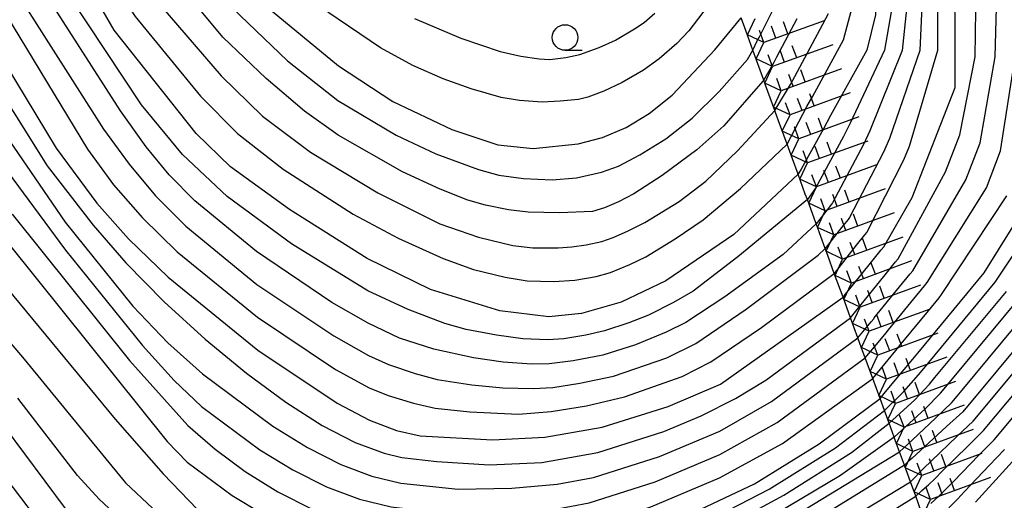
# Model space of a CAD drawing. Extents: x -2000 to 0, y 99000 to 100500.
# Drawn here: x -850 to -754, y 100071 to 100118 of the extents above; entities that cross this region are included whole.
import ezdxf

# ---------------------------------------------------------------- set-up
doc = ezdxf.new("R2010")
doc.units = 0
for name, color, linetype in [('6331000', 3, 'Continuous'), ('7101000', 2, 'Continuous'), ('7101001', 8, 'Continuous'), ('7102000', 6, 'Continuous'), ('7102001', 8, 'Continuous'), ('7211111', 8, 'Continuous'), ('7211990', 6, 'Continuous')]:
    doc.layers.add(name, color=color, linetype=linetype)

# ---------------------------------------------------------------- blocks, each defined once
blk = doc.blocks.new('633100')
at = {"layer": '6331000'}
blk.add_lwpolyline([(0, -0.5), (0.67, -0.5)], dxfattribs=at)
blk.add_circle((0, 0), 0.5, dxfattribs=at)

msp = doc.modelspace()

# ---------------------------------------------------------------- linework, layer by layer
at = {"layer": '7101000', "flags": 128}
for points in [[(-850.97, 100154.28), (-848.87, 100151.85), (-842.8, 100139.04), (-839.43, 100133.42), (-828.98, 100121.47), (-818.99, 100113.19), (-813.67, 100109.72), (-807.92, 100106.97), (-803.43, 100105.46), (-799.97, 100105.13), (-795.6, 100105.57), (-793.23, 100106.18), (-790.91, 100107.16), (-788.65, 100108.53), (-786.42, 100110.34), (-782.26, 100114.76), (-779.68, 100117.88)], [(-774.13, 100102.61), (-780.39, 100096.71), (-787.04, 100092.18), (-791.39, 100090.09), (-795.27, 100088.99), (-798.47, 100088.66), (-803.23, 100089.25), (-810, 100091.33), (-816.18, 100094.36), (-823.77, 100099.14), (-829.52, 100103.33), (-832.88, 100106.59), (-840.89, 100116.68), (-856.65, 100143.93)], [(-858.38, 100124.74), (-846.54, 100105.15), (-842.59, 100099.79), (-839.49, 100096.3), (-835.6, 100092.56), (-826.86, 100085.42), (-819.11, 100080.23), (-815.96, 100078.58), (-813.32, 100077.57), (-811.01, 100077.04), (-803.94, 100076.65), (-798.85, 100076.91), (-793.24, 100077.9), (-786.82, 100079.91), (-781.71, 100082.08), (-769.74, 100090.58)], [(-853.68, 100098.87), (-835.71, 100076.48), (-833.77, 100074.47), (-829.38, 100071.21), (-826.35, 100069.38)], [(-826.35, 100069.38), (-822.96, 100067.71), (-819.37, 100066.4), (-815.72, 100065.48), (-808.69, 100064.53), (-802.72, 100064.44), (-797.96, 100064.94), (-792.33, 100066.46), (-785.33, 100069.07), (-778.38, 100072.37), (-772.07, 100076.26), (-766.12, 100080.68)], [(-763.75, 100074.18), (-777.36, 100065.77), (-786.95, 100060.43), (-790.55, 100059.01), (-794.36, 100057.99), (-804.2, 100056.3), (-813.92, 100055.42), (-822.86, 100055.47), (-830.43, 100056.78), (-835.59, 100058.97), (-840.43, 100061.85), (-845.53, 100065.89), (-847.93, 100068.33), (-853.5, 100075.62)]]:
    msp.add_lwpolyline(points, dxfattribs=at)
at = {"layer": '7101001', "flags": 128}
for points in [[(-766.12, 100080.68), (-765.71, 100081.18), (-764.61, 100082.51), (-762.94, 100084.53), (-762.45, 100085.12), (-755.97, 100092.97), (-751.76, 100099.72), (-750.43, 100103.35), (-749.02, 100114.04), (-748.75, 100119.68), (-749.02, 100123.92), (-749.85, 100126.87), (-755.69, 100136.62), (-756.53, 100138.32), (-756.82, 100139.56), (-755.61, 100152.85), (-755.01, 100154.42), (-753.22, 100156.78), (-750.81, 100158.7), (-739.33, 100165.21), (-723.34, 100176.59), (-711.24, 100189.21), (-710.86, 100189.55), (-710.21, 100190.1)], [(-753.18, 100176.09), (-756.5, 100173.75), (-761.17, 100171.55), (-770.22, 100168.75), (-772.6, 100167.18), (-773.31, 100165.83), (-773.52, 100163.64), (-771.82, 100153.45), (-771.72, 100147.64), (-773.1, 100138.16), (-772.79, 100137.01), (-768.86, 100130.52), (-767.46, 100127.58), (-766.67, 100124.74), (-766.39, 100122.16), (-766.56, 100118.16), (-767.42, 100114.71), (-770.95, 100108.33), (-771.65, 100107.05), (-773.83, 100103.1), (-774.08, 100102.66), (-774.13, 100102.61)], [(-756.82, 100070.56), (-746.93, 100081.45), (-739.39, 100088.96), (-737.12, 100094.38), (-734.56, 100102.76), (-733.87, 100110.16), (-734.82, 100117.6), (-735.88, 100122.3), (-736.1, 100126.81), (-735.73, 100129.32), (-734.75, 100131.57), (-732.87, 100133.28), (-724.95, 100136.8), (-721.54, 100139.42), (-718.32, 100142.98), (-717.16, 100144.77), (-716.3, 100146.65), (-713.41, 100157.15), (-706.77, 100171.06), (-706.14, 100171.84), (-703.83, 100173.13), (-699.49, 100174.43)], [(-769.74, 100090.58), (-769.71, 100090.6), (-769.49, 100090.88), (-767.05, 100093.92), (-766.02, 100095.2), (-765.77, 100095.51), (-763, 100100.34), (-758.8, 100111.08), (-758.78, 100118.35), (-760.02, 100124.84), (-761.8, 100130.36), (-763.98, 100135.91), (-764.74, 100138.79), (-765.03, 100141.84), (-765.18, 100159.92), (-764.94, 100160.91), (-763.72, 100162.3), (-761.04, 100164.03), (-753.82, 100167.85)], [(-744.33, 100095.87), (-758.04, 100079.4), (-759.63, 100077.95), (-762.2, 100075.59), (-763, 100074.86), (-763.4, 100074.49), (-763.75, 100074.18)]]:
    msp.add_lwpolyline(points, dxfattribs=at)
at = {"layer": '7102000', "flags": 128}
for points in [[(-850.7, 100151.02), (-848.63, 100147.2), (-845.1, 100140.21), (-842.41, 100135.35), (-839.23, 100130.59), (-835.81, 100126.15), (-829.36, 100118.85), (-823.97, 100113.67), (-819.04, 100109.79), (-813.36, 100106.41), (-809.49, 100104.6), (-805.31, 100103.07), (-803.32, 100102.52), (-800.92, 100102.18), (-798.13, 100102.05), (-795.74, 100102.26), (-793.31, 100102.81), (-791.66, 100103.4), (-789.57, 100104.49), (-787.02, 100106.06), (-784.47, 100108.09), (-781.82, 100110.68), (-779.05, 100113.81), (-778.53, 100114.73)], [(-777.47, 100111.79), (-777.57, 100111.69), (-781.36, 100107.32), (-784, 100104.98), (-787.39, 100102.47), (-790.15, 100100.69), (-791.66, 100099.91), (-793.01, 100099.33), (-794.19, 100098.95), (-797.4, 100098.83), (-800.46, 100098.91), (-802.39, 100099.12), (-804.65, 100099.58), (-806.37, 100100.07), (-809.06, 100101.15), (-812.73, 100102.84), (-819.03, 100106.42), (-822.29, 100108.75), (-826.04, 100111.95), (-830.28, 100116), (-840.9, 100128.83), (-842.99, 100131.89), (-846.28, 100138.14), (-850.77, 100147.59)], [(-852.27, 100144.66), (-842.61, 100127.82), (-837.35, 100120.27), (-830.44, 100112.2), (-826.4, 100108.27), (-821.72, 100104.76), (-815.14, 100100.77), (-809.1, 100097.74), (-805.32, 100096.46), (-801.97, 100095.65), (-800.02, 100095.42), (-797.55, 100095.42), (-796.22, 100095.51), (-794.8, 100095.72)], [(-773.22, 100100.12), (-779.99, 100094.54), (-784.35, 100091.19), (-786.29, 100090.06), (-788.71, 100088.84), (-790.64, 100088.09), (-793.01, 100087.31), (-794.84, 100086.89), (-796.99, 100086.53), (-798.54, 100086.43), (-800.98, 100086.53), (-803.55, 100086.87), (-806.52, 100087.42), (-808.62, 100088.02), (-812.18, 100089.38), (-816.13, 100091.2), (-823.57, 100095.81), (-829.86, 100100.44), (-834.2, 100104.53), (-838.2, 100109.39), (-845.32, 100120.12), (-856.01, 100138.9)], [(-772.35, 100097.74), (-775.57, 100094.75), (-781.28, 100090.64), (-785.09, 100088.11), (-786.99, 100087.17), (-790.01, 100085.95), (-793.18, 100084.92), (-796.09, 100084.38), (-798.41, 100084.09), (-800.14, 100084.06), (-802.9, 100084.25), (-805.81, 100084.66), (-809.68, 100085.51), (-813.04, 100086.59), (-816.09, 100088.05), (-819.62, 100090.08), (-826.99, 100095.04), (-833.02, 100100.01), (-835.5, 100102.53), (-837.77, 100105.29), (-840.26, 100108.81), (-855.98, 100133.29)], [(-856.16, 100129.39), (-841.91, 100107.02), (-839.43, 100103.57), (-836.85, 100100.5), (-833.89, 100097.54), (-826.95, 100091.84), (-819.45, 100086.8), (-816.05, 100084.89), (-814.11, 100084.02), (-811.51, 100083.13), (-809.34, 100082.54), (-805.98, 100082.03), (-802.95, 100081.74), (-799.98, 100081.68), (-798.05, 100081.78), (-795.44, 100082.18), (-792.13, 100082.88), (-786.94, 100084.65), (-784.11, 100086.07), (-779.18, 100089.41), (-772.15, 100094.68), (-771.48, 100095.36)], [(-844.39, 100126.43), (-838.84, 100118.02), (-832.45, 100110.23), (-828.85, 100106.59), (-824.4, 100103.11), (-817.55, 100098.71), (-813.17, 100096.35), (-808.76, 100094.37), (-805.81, 100093.31), (-802.71, 100092.53), (-800.56, 100092.19), (-797.96, 100092.12), (-795.93, 100092.25), (-793.85, 100092.61), (-792.44, 100093), (-790.55, 100093.77), (-788.97, 100094.53), (-786.13, 100096.3), (-783.4, 100098.15), (-779.76, 100101.22), (-775.2, 100105.53)], [(-852.08, 100119.17), (-843.47, 100105.05), (-840.95, 100101.57), (-838.13, 100098.33), (-834.73, 100095.03), (-826.9, 100088.63), (-819.28, 100083.51), (-816, 100081.74), (-814.15, 100080.97), (-811.66, 100080.23), (-809.56, 100079.76), (-806.15, 100079.4), (-801.42, 100079.16), (-798.23, 100079.42), (-794.78, 100079.98), (-791.08, 100080.85), (-785.45, 100082.84), (-782.64, 100084.27), (-777.68, 100087.62), (-770.59, 100092.89)], [(-783, 100118.97), (-784.8, 100116.61), (-785.95, 100115.36), (-787.67, 100113.89), (-789.2, 100112.76), (-791.3, 100111.57), (-793.09, 100110.73), (-794.66, 100110.14), (-795.56, 100109.91), (-797.34, 100109.73), (-799.11, 100109.64), (-801.33, 100109.81), (-803.1, 100110.1), (-806.03, 100110.96), (-808.77, 100111.91), (-811.73, 100113.23), (-814.9, 100114.94), (-820.03, 100118.44)], [(-811.57, 100117.81), (-807.05, 100115.88), (-803.22, 100114.58), (-801.18, 100114.12), (-799.39, 100113.86), (-798.36, 100113.82), (-796.81, 100114.02), (-795.43, 100114.31), (-793.54, 100114.98), (-791.95, 100115.69), (-790.09, 100116.79), (-789.15, 100117.44), (-788.1, 100118.33)], [(-854.08, 100114.05), (-847.43, 100103.42), (-842.94, 100097.61), (-839.73, 100093.93), (-836.01, 100090.14), (-832, 100086.49), (-827.97, 100083.16), (-824.13, 100080.33), (-820.57, 100078.07), (-817.36, 100076.41), (-814.53, 100075.34), (-812.81, 100074.93), (-809.39, 100074.55), (-804.26, 100074.2), (-799.14, 100074.45), (-793.67, 100075.43), (-787.24, 100077.46), (-783.57, 100079.01), (-780.24, 100080.68), (-777.26, 100082.47), (-769, 100088.58)], [(-856.94, 100110.49), (-845.63, 100095.18), (-838.13, 100085.86), (-835.04, 100082.44), (-832.36, 100079.92), (-826.68, 100075.69), (-823.45, 100073.71), (-820.16, 100072.06), (-816.95, 100070.87), (-813.83, 100070.1), (-807.78, 100069.39), (-802.4, 100069.48), (-797.98, 100069.84), (-794.53, 100070.49), (-788.07, 100072.56), (-781.76, 100075.21), (-776.18, 100078.36), (-767.58, 100084.65)], [(-853.68, 100109.58), (-845.67, 100097.93), (-839.07, 100089.7), (-835.64, 100086.13), (-832.26, 100083.09), (-825.41, 100078), (-822.01, 100075.89), (-818.76, 100074.23), (-815.74, 100073.1), (-812.89, 100072.42), (-807.32, 100071.82), (-802.05, 100071.93), (-797.65, 100072.31), (-794.1, 100072.96), (-787.65, 100075.01), (-781.75, 100077.5), (-776.72, 100080.41), (-768.3, 100086.63)], [(-794.8, 100095.72), (-793.29, 100096.04), (-792.17, 100096.41), (-790.77, 100097.03), (-789.09, 100097.89), (-785.73, 100099.94), (-783.14, 100101.93), (-780.03, 100104.89), (-776.39, 100108.83)], [(-850.84, 100098.71), (-839.4, 100084.39), (-833.68, 100078.06), (-831.04, 100075.75), (-828.11, 100073.57), (-824.91, 100071.56), (-821.56, 100069.88), (-818.16, 100068.64), (-814.78, 100067.79), (-811.45, 100067.25), (-805.21, 100066.85), (-801.74, 100066.99), (-798.32, 100067.38), (-794.96, 100068.02), (-788.49, 100070.11), (-781.78, 100072.93), (-775.65, 100076.31), (-766.84, 100082.63)], [(-851.92, 100092.17), (-840.79, 100078.66), (-836.1, 100073.34), (-832.76, 100069.85), (-831.89, 100069.12), (-830.65, 100068.26), (-829.04, 100067.29), (-827.49, 100066.47), (-825.39, 100065.64), (-822.74, 100064.79), (-817.11, 100063.45), (-810.5, 100062.69), (-804.04, 100062.7), (-798.17, 100063.37), (-791.97, 100064.97), (-784.77, 100067.8), (-776.94, 100071.82), (-770.47, 100075.87), (-765.7, 100079.51)], [(-853.37, 100088.85), (-849.68, 100084.52), (-839.79, 100072.44), (-837.14, 100069.98), (-834.8, 100068.05), (-832.75, 100066.64), (-829.9, 100064.97), (-827.25, 100063.74), (-823.03, 100062.36), (-818.54, 100061.45), (-812.32, 100060.85), (-805.36, 100060.95), (-798.39, 100061.8), (-791.62, 100063.48), (-788.1, 100064.78), (-784.22, 100066.53), (-775.5, 100071.25), (-768.91, 100075.42), (-765.25, 100078.27)], [(-764.76, 100076.93), (-770, 100073.18), (-778.9, 100067.86), (-787.7, 100063.34), (-791.26, 100061.99), (-798.6, 100060.23), (-806.68, 100059.21), (-811.65, 100059.08), (-818.14, 100059.54), (-823.48, 100060.25), (-826.17, 100060.82), (-828.43, 100061.46), (-829.64, 100061.91), (-832.03, 100063.15), (-834.41, 100064.5), (-837.49, 100066.68), (-840.02, 100068.69), (-842.34, 100070.85), (-844.46, 100073.18), (-850.27, 100080.71)], [(-851.61, 100077.96), (-845.68, 100069.96), (-843.25, 100067.47), (-840.71, 100065.25), (-838.94, 100063.94), (-836.02, 100062.23), (-833.3, 100060.82), (-829.92, 100059.47), (-827.23, 100058.6), (-823.6, 100057.87), (-819.04, 100057.27), (-812.24, 100057.22), (-803.42, 100057.96), (-794.57, 100059.5), (-790.9, 100060.5), (-787.3, 100061.9), (-783.11, 100064), (-764.23, 100075.49)], [(-851.86, 100070.14), (-849.4, 100067.01), (-846.67, 100064.07), (-844.66, 100062.23), (-842.03, 100060.21), (-838.77, 100058), (-834.82, 100056.05), (-831, 100054.64), (-828.53, 100054.07), (-823.52, 100053.59), (-815.95, 100053.22), (-808.72, 100053.6), (-799.61, 100054.88), (-791.64, 100056.73), (-788.35, 100057.93), (-781.14, 100061.63), (-763.16, 100072.56)], [(-852.83, 100067.41), (-848.41, 100062.47), (-844.45, 100058.95), (-841.86, 100057.12), (-838.75, 100055.36), (-836.32, 100054.24), (-833.26, 100053.12), (-830.79, 100052.38), (-827.34, 100051.77), (-822.91, 100051.29), (-811.3, 100051.21), (-804.3, 100051.98), (-796.22, 100053.52), (-792.68, 100054.48), (-789.33, 100055.67), (-781.81, 100059.27), (-762.64, 100071.14)]]:
    msp.add_lwpolyline(points, dxfattribs=at)
at = {"layer": '7102001', "flags": 128}
for points in [[(-752.46, 100175.01), (-755.79, 100172.69), (-760.54, 100170.36), (-768.92, 100167.46), (-771.07, 100165.93), (-771.64, 100164.85), (-771.8, 100163.09), (-770.48, 100153.46), (-770.39, 100147.65), (-770.93, 100142.7), (-770.08, 100135.55), (-768.75, 100133.02), (-766.35, 100128.19), (-766.27, 100127.96), (-765.46, 100125.13), (-765.06, 100122.41), (-765.05, 100118.45), (-765.69, 100114.71), (-769.03, 100107.58), (-769.69, 100106.29), (-772.42, 100101.23), (-773.22, 100100.12)], [(-751.74, 100173.93), (-755.08, 100171.62), (-759.92, 100169.18), (-767.62, 100166.17), (-769.54, 100164.67), (-769.96, 100163.86), (-770.09, 100162.55), (-769.14, 100153.47), (-769.06, 100147.66), (-769.46, 100142.48), (-768.75, 100136.36), (-767.56, 100133.74), (-765.22, 100128.73), (-765.08, 100128.35), (-764.25, 100125.52), (-763.73, 100122.67), (-763.54, 100118.74), (-763.97, 100114.7), (-767.11, 100106.83), (-767.74, 100105.52), (-770.76, 100099.8), (-770.86, 100099.68), (-771.3, 100099.13), (-772.35, 100097.74)], [(-751.02, 100172.85), (-754.37, 100170.56), (-759.29, 100167.99), (-766.32, 100164.88), (-768, 100163.42), (-768.29, 100162.88), (-768.37, 100162), (-768.18, 100159.42), (-767.98, 100142.27), (-768.09, 100138.64), (-767.96, 100138.08), (-766.36, 100134.47), (-763.9, 100128.73), (-763.04, 100125.91), (-762.65, 100124.55), (-762.04, 100119.02), (-762.24, 100114.7), (-765.19, 100106.08), (-765.78, 100104.76), (-769.09, 100098.37), (-769.24, 100098.18), (-769.88, 100097.4), (-771.48, 100095.36)], [(-769, 100088.58), (-768.09, 100089.72), (-765.64, 100092.76), (-764.61, 100094.03), (-764.35, 100094.34), (-759.73, 100102.84), (-758.34, 100106.44), (-756.84, 100114.06), (-756.77, 100118.62), (-757.37, 100122.32), (-757.99, 100125.25), (-761.63, 100134.29), (-762.35, 100136.03), (-762.49, 100136.39), (-763.16, 100138.94), (-763.36, 100141.69), (-763.15, 100158.82), (-762.95, 100159.61), (-761.86, 100160.89), (-759.48, 100162.58), (-754.36, 100165.41), (-743.87, 100172.02)], [(-753.66, 100169.49), (-761.47, 100165.41), (-765.02, 100163.59), (-766.47, 100162.16), (-766.61, 100161.89), (-766.66, 100161.46), (-766.68, 100159.67), (-766.51, 100142.05), (-766.42, 100138.79), (-766.35, 100138.43), (-765.17, 100135.19), (-762.71, 100129.11), (-761.83, 100126.3), (-761.34, 100124.7), (-760.53, 100119.31), (-760.52, 100114.69), (-763.27, 100105.32), (-763.83, 100103.99), (-767.43, 100096.94), (-767.63, 100096.69), (-768.47, 100095.66), (-770.59, 100092.89)], [(-768.3, 100086.63), (-767, 100088.17), (-766.74, 100088.49), (-766.69, 100088.56), (-764.23, 100091.59), (-763.19, 100092.86), (-762.94, 100093.17), (-757.74, 100102.06), (-756.36, 100105.67), (-754.88, 100114.06), (-754.77, 100118.88), (-755.29, 100122.72), (-755.95, 100125.65), (-760.14, 100134.87), (-760.89, 100136.61), (-761.38, 100138.36), (-761.11, 100157.72), (-760.97, 100158.31), (-759.99, 100159.47), (-757.91, 100161.13), (-753.47, 100163.74)], [(-778.53, 100114.73), (-778.07, 100115.71), (-777.93, 100115.97), (-776.5, 100118.84)], [(-776.39, 100108.83), (-774.86, 100111.38), (-774.44, 100112.15), (-771.96, 100116.77), (-771.16, 100118.31)], [(-775.2, 100105.53), (-773.26, 100109.22), (-772.7, 100110.24), (-769.69, 100115.74), (-768.83, 100118.88)], [(-777.47, 100111.79), (-776.47, 100113.55), (-776.19, 100114.06), (-774.23, 100117.81)], [(-767.58, 100084.65), (-766.66, 100085.74), (-765.65, 100086.96), (-765.52, 100087.12), (-765.29, 100087.39), (-762.82, 100090.43), (-761.78, 100091.7), (-761.52, 100092.01), (-755.74, 100101.28), (-754.38, 100104.9), (-752.93, 100114.05)], [(-766.84, 100082.63), (-765.64, 100084.12), (-764.29, 100085.74), (-764.12, 100085.96), (-763.89, 100086.23), (-761.41, 100089.26), (-760.36, 100090.53), (-760.11, 100090.84), (-753.75, 100100.5)], [(-765.7, 100079.51), (-763.79, 100081.39), (-762.38, 100082.99), (-761.86, 100083.63), (-761.37, 100084.22), (-754.88, 100092.06), (-750.5, 100098.67)], [(-763.16, 100072.56), (-761.89, 100073.86), (-761.11, 100074.6), (-758.59, 100077), (-757.03, 100078.48), (-743, 100095.31)], [(-762.64, 100071.14), (-762.03, 100071.69), (-761.4, 100072.26), (-760.78, 100072.86), (-760.02, 100073.61), (-757.54, 100076.05), (-756.01, 100077.56), (-741.66, 100094.75)], [(-761.18, 100070.45), (-760.4, 100071.14), (-759.67, 100071.86), (-758.93, 100072.62), (-756.5, 100075.11), (-755, 100076.64), (-740.33, 100094.2)], [(-765.25, 100078.27), (-762.75, 100080.53), (-761.3, 100082.09), (-760.77, 100082.73), (-760.28, 100083.32), (-753.79, 100091.16)], [(-764.76, 100076.93), (-761.71, 100079.67), (-760.21, 100081.2), (-759.69, 100081.82), (-759.2, 100082.41), (-752.7, 100090.25)], [(-764.23, 100075.49), (-762.98, 100076.61), (-760.67, 100078.81), (-759.13, 100080.3), (-758.61, 100080.92), (-758.12, 100081.51), (-751.61, 100089.34)], [(-759.4, 100070.02), (-758.57, 100070.86), (-757.84, 100071.63), (-755.46, 100074.16), (-753.99, 100075.72)]]:
    msp.add_lwpolyline(points, dxfattribs=at)
at = {"layer": '7211111', "flags": 128}
msp.add_lwpolyline([(-762.1, 100069.66), (-762.64, 100071.14), (-763.16, 100072.56), (-763.75, 100074.18), (-764.23, 100075.49), (-764.6, 100076.51), (-764.76, 100076.93), (-765.25, 100078.27), (-765.7, 100079.51), (-766.12, 100080.68), (-766.84, 100082.63), (-767.58, 100084.65), (-767.92, 100085.6), (-768.3, 100086.63), (-769, 100088.58), (-769.74, 100090.58), (-770.59, 100092.89), (-771.23, 100094.66), (-771.48, 100095.36), (-772.33, 100097.68), (-772.35, 100097.74), (-773.22, 100100.12), (-773.42, 100100.67), (-774.13, 100102.61), (-774.67, 100104.1), (-775.2, 100105.53), (-775.85, 100107.31), (-775.9, 100107.47), (-776.32, 100108.62), (-776.39, 100108.83), (-777.29, 100111.29), (-777.47, 100111.79), (-778.53, 100114.73), (-779.19, 100116.53), (-779.68, 100117.88)], dxfattribs=at)
at = {"layer": '7211990', "flags": 128}
for points in [[(-779.07, 100116.21), (-778.32, 100117.81)], [(-771.59, 100117.59), (-777.47, 100115.46)], [(-776.29, 100115.89), (-776.72, 100117.06)], [(-775.12, 100116.31), (-775.54, 100117.49)], [(-777.47, 100115.46), (-779.07, 100116.21)], [(-777.47, 100115.46), (-777.89, 100116.64)], [(-778.22, 100113.86), (-777.47, 100115.46)], [(-770.74, 100115.24), (-776.62, 100113.11)], [(-774.26, 100113.96), (-774.69, 100115.14)], [(-776.62, 100113.11), (-777.04, 100114.28)], [(-775.44, 100113.53), (-775.87, 100114.71)], [(-776.62, 100113.11), (-778.22, 100113.86)], [(-777.37, 100111.51), (-776.62, 100113.11)], [(-769.89, 100112.9), (-775.77, 100110.76)], [(-774.59, 100111.19), (-775.02, 100112.36)], [(-773.42, 100111.62), (-773.85, 100112.79)], [(-775.77, 100110.76), (-777.37, 100111.51)], [(-775.77, 100110.76), (-776.19, 100111.94)], [(-776.51, 100109.16), (-775.77, 100110.76)], [(-769.04, 100110.56), (-774.91, 100108.41)], [(-772.56, 100109.27), (-772.99, 100110.44)], [(-774.91, 100108.41), (-775.34, 100109.59)], [(-773.74, 100108.84), (-774.17, 100110.01)], [(-774.91, 100108.41), (-776.51, 100109.16)], [(-775.67, 100106.81), (-774.91, 100108.41)], [(-768.19, 100108.21), (-774.06, 100106.06)], [(-772.89, 100106.49), (-773.32, 100107.66)], [(-771.71, 100106.92), (-772.14, 100108.09)], [(-774.06, 100106.06), (-775.67, 100106.81)], [(-774.06, 100106.06), (-774.49, 100107.24)], [(-774.81, 100104.46), (-774.06, 100106.06)], [(-767.32, 100105.84), (-773.2, 100103.71)], [(-770.85, 100104.56), (-771.28, 100105.74)], [(-773.2, 100103.71), (-773.63, 100104.89)], [(-772.02, 100104.14), (-772.45, 100105.31)], [(-773.2, 100103.71), (-774.81, 100104.46)], [(-773.95, 100102.11), (-773.2, 100103.71)], [(-766.47, 100103.51), (-772.34, 100101.37)], [(-771.17, 100101.8), (-771.6, 100102.97)], [(-770, 100102.23), (-770.43, 100103.4)], [(-772.34, 100101.37), (-773.95, 100102.11)], [(-772.34, 100101.37), (-772.77, 100102.54)], [(-773.09, 100099.76), (-772.34, 100101.37)], [(-765.62, 100101.16), (-771.49, 100099.02)], [(-769.14, 100099.88), (-769.57, 100101.05)], [(-771.49, 100099.02), (-773.09, 100099.76)], [(-771.49, 100099.02), (-771.92, 100100.19)], [(-770.31, 100099.45), (-770.74, 100100.62)], [(-772.23, 100097.41), (-771.49, 100099.02)], [(-764.76, 100098.82), (-770.63, 100096.67)], [(-770.63, 100096.67), (-771.06, 100097.84)], [(-769.46, 100097.1), (-769.89, 100098.27)], [(-768.28, 100097.53), (-768.71, 100098.7)], [(-770.63, 100096.67), (-772.23, 100097.41)], [(-771.38, 100095.07), (-770.63, 100096.67)], [(-763.9, 100096.46), (-769.78, 100094.32)], [(-768.6, 100094.75), (-769.03, 100095.92)], [(-767.43, 100095.17), (-767.85, 100096.35)], [(-769.78, 100094.32), (-771.38, 100095.07)], [(-769.78, 100094.32), (-770.2, 100095.49)], [(-770.52, 100092.72), (-769.78, 100094.32)], [(-763.06, 100094.13), (-768.92, 100091.97)], [(-766.57, 100092.84), (-767.01, 100094.01)], [(-768.92, 100091.97), (-769.35, 100093.15)], [(-767.75, 100092.4), (-768.18, 100093.58)], [(-768.92, 100091.97), (-770.52, 100092.72)], [(-769.66, 100090.37), (-768.92, 100091.97)], [(-762.19, 100091.78), (-768.06, 100089.63)], [(-766.88, 100090.06), (-767.32, 100091.23)], [(-765.71, 100090.49), (-766.14, 100091.66)], [(-768.06, 100089.63), (-769.66, 100090.37)], [(-768.06, 100089.63), (-768.49, 100090.8)], [(-768.8, 100088.02), (-768.06, 100089.63)], [(-761.33, 100089.4), (-767.2, 100087.27)], [(-764.85, 100088.12), (-765.28, 100089.3)], [(-767.2, 100087.27), (-767.63, 100088.45)], [(-766.03, 100087.7), (-766.45, 100088.87)], [(-767.2, 100087.27), (-768.8, 100088.02)], [(-767.95, 100085.67), (-767.2, 100087.27)], [(-760.49, 100087.09), (-766.35, 100084.93)], [(-765.18, 100085.36), (-765.61, 100086.53)], [(-764.01, 100085.79), (-764.44, 100086.97)], [(-766.35, 100084.93), (-767.95, 100085.67)], [(-766.35, 100084.93), (-766.78, 100086.1)], [(-767.09, 100083.32), (-766.35, 100084.93)], [(-759.62, 100084.73), (-765.49, 100082.58)], [(-763.14, 100083.44), (-763.57, 100084.61)], [(-765.49, 100082.58), (-765.92, 100083.75)], [(-764.31, 100083.01), (-764.74, 100084.18)], [(-765.49, 100082.58), (-767.09, 100083.32)], [(-766.23, 100080.98), (-765.49, 100082.58)], [(-758.75, 100082.34), (-764.63, 100080.22)], [(-763.45, 100080.65), (-763.88, 100081.82)], [(-762.28, 100081.07), (-762.7, 100082.25)], [(-764.63, 100080.22), (-766.23, 100080.98)], [(-764.63, 100080.22), (-765.05, 100081.4)], [(-765.38, 100078.63), (-764.63, 100080.22)], [(-757.91, 100080.03), (-763.78, 100077.88)], [(-761.43, 100078.74), (-761.86, 100079.91)], [(-763.78, 100077.88), (-765.38, 100078.63)], [(-763.78, 100077.88), (-764.21, 100079.05)], [(-762.6, 100078.31), (-763.03, 100079.48)], [(-764.52, 100076.28), (-763.78, 100077.88)], [(-757.05, 100077.68), (-762.92, 100075.53)], [(-762.92, 100075.53), (-763.35, 100076.71)], [(-761.74, 100075.96), (-762.17, 100077.14)], [(-760.57, 100076.39), (-761, 100077.57)], [(-762.92, 100075.53), (-764.52, 100076.28)], [(-763.66, 100073.93), (-762.92, 100075.53)], [(-756.19, 100075.33), (-762.06, 100073.18)], [(-760.88, 100073.61), (-761.31, 100074.79)], [(-759.71, 100074.04), (-760.14, 100075.22)], [(-762.06, 100073.18), (-763.66, 100073.93)], [(-762.06, 100073.18), (-762.49, 100074.36)], [(-762.8, 100071.58), (-762.06, 100073.18)], [(-755.33, 100072.98), (-761.2, 100070.84)], [(-758.85, 100071.69), (-759.28, 100072.87)], [(-761.2, 100070.84), (-761.63, 100072.01)], [(-760.03, 100071.26), (-760.45, 100072.44)], [(-761.2, 100070.84), (-762.8, 100071.58)], [(-761.95, 100069.23), (-761.2, 100070.84)]]:
    msp.add_lwpolyline(points, dxfattribs=at)

# ---------------------------------------------------------------- block references
at = {"layer": '6331000', "xscale": 2.5, "yscale": 2.5, "zscale": 2.5}
msp.add_blockref('633100', (-796.87, 100115.96), dxfattribs=at)

doc.saveas('drawing.dxf')
